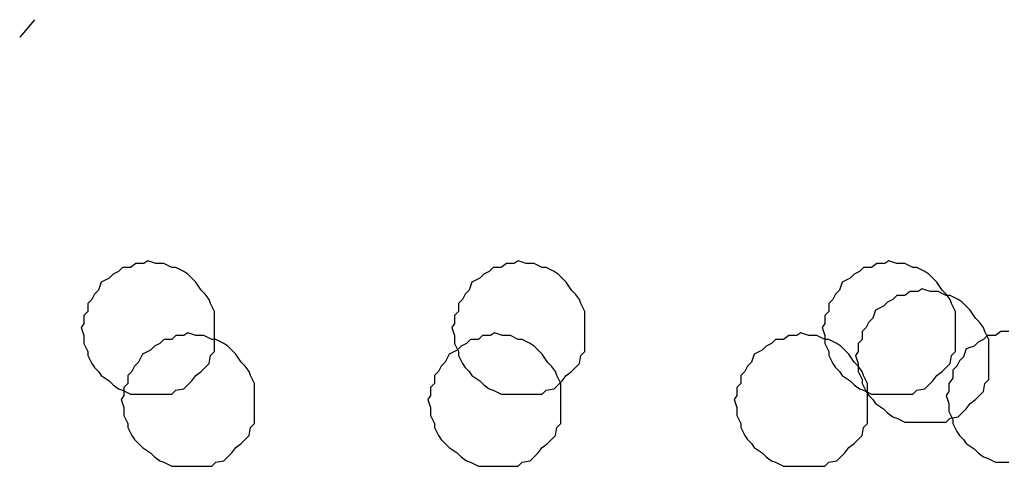
# Model space of a CAD drawing. Extents: x -20.7 to 20.7, y -14.9 to 14.9.
# Drawn here: x -1.3 to -1.2, y 11.8 to 11.8 of the extents above; entities that cross this region are included whole.
import ezdxf

# ---------------------------------------------------------------- set-up
doc = ezdxf.new("R2010")
doc.units = 0
doc.layers.get('0').update_dxf_attribs({"linetype": 'CONTINUOUS'})

msp = doc.modelspace()

# ---------------------------------------------------------------- linework, layer by layer
at = {"color": 0}
for points in [[(-1.2759, 11.8031), (-1.277, 11.8018)], [(-1.2759, 11.8031), (-1.277, 11.8018)], [(-1.2759, 11.8031), (-1.277, 11.8018)], [(-1.2759, 11.8031), (-1.277, 11.8018)], [(-1.2759, 11.8031), (-1.277, 11.8018)], [(-1.2759, 11.8031), (-1.277, 11.8018)], [(-1.2759, 11.8031), (-1.277, 11.8018)], [(-1.2759, 11.8031), (-1.277, 11.8018)], [(-1.2759, 11.8031), (-1.277, 11.8018)], [(-1.2759, 11.8031), (-1.277, 11.8018)], [(-1.2759, 11.8031), (-1.277, 11.8018)], [(-1.2759, 11.8031), (-1.277, 11.8018)], [(-1.2759, 11.8031), (-1.277, 11.8018)], [(-1.2759, 11.8031), (-1.277, 11.8018)], [(-1.2759, 11.8031), (-1.277, 11.8018)], [(-1.2759, 11.8031), (-1.277, 11.8018)], [(-1.2759, 11.8031), (-1.277, 11.8018)], [(-1.2759, 11.8031), (-1.277, 11.8018)], [(-1.2759, 11.8031), (-1.277, 11.8018)], [(-1.2759, 11.8031), (-1.277, 11.8018)], [(-1.2759, 11.8031), (-1.277, 11.8018)], [(-1.2759, 11.8031), (-1.2759, 11.8031)], [(-1.277, 11.8018), (-1.277, 11.8018)], [(-1.2624, 11.78), (-1.2624, 11.78), (-1.2624, 11.7803), (-1.2624, 11.7809), (-1.2624, 11.7812), (-1.2627, 11.7818), (-1.2628, 11.7821), (-1.2631, 11.7825), (-1.2634, 11.7828), (-1.2638, 11.7834), (-1.2641, 11.7837), (-1.2644, 11.784), (-1.2647, 11.7842), (-1.2653, 11.7845), (-1.2656, 11.7845), (-1.2662, 11.7848), (-1.2668, 11.7848), (-1.2674, 11.785), (-1.2674, 11.785), (-1.2677, 11.7848), (-1.2683, 11.7848), (-1.2687, 11.7845), (-1.2693, 11.7845), (-1.2696, 11.7842), (-1.27, 11.784), (-1.2703, 11.7837), (-1.2709, 11.7834), (-1.2711, 11.7828), (-1.2714, 11.7825), (-1.2716, 11.7821), (-1.2719, 11.7818), (-1.2719, 11.7812), (-1.2722, 11.7809), (-1.2722, 11.7803), (-1.2724, 11.78), (-1.2724, 11.78), (-1.2722, 11.7794), (-1.2722, 11.7788), (-1.2719, 11.7782), (-1.2719, 11.7779), (-1.2716, 11.7773), (-1.2714, 11.777), (-1.2711, 11.7767), (-1.2709, 11.7764), (-1.2703, 11.776), (-1.27, 11.7757), (-1.2696, 11.7754), (-1.2693, 11.7753), (-1.2687, 11.775), (-1.2683, 11.775), (-1.2677, 11.775), (-1.2674, 11.775), (-1.2674, 11.775), (-1.2668, 11.775), (-1.2662, 11.775), (-1.2656, 11.775), (-1.2653, 11.7753), (-1.2647, 11.7754), (-1.2644, 11.7757), (-1.2641, 11.776), (-1.2638, 11.7764), (-1.2634, 11.7767), (-1.2631, 11.777), (-1.2628, 11.7773), (-1.2627, 11.7779), (-1.2624, 11.7782), (-1.2624, 11.7788), (-1.2624, 11.7794), (-1.2624, 11.78)], [(-1.2346, 11.78), (-1.2346, 11.78), (-1.2346, 11.7803), (-1.2346, 11.7809), (-1.2346, 11.7812), (-1.2349, 11.7818), (-1.235, 11.7821), (-1.2353, 11.7825), (-1.2356, 11.7828), (-1.236, 11.7834), (-1.2363, 11.7837), (-1.2366, 11.784), (-1.2369, 11.7842), (-1.2375, 11.7845), (-1.2378, 11.7845), (-1.2384, 11.7848), (-1.239, 11.7848), (-1.2396, 11.785), (-1.2396, 11.785), (-1.2399, 11.7848), (-1.2405, 11.7848), (-1.2409, 11.7845), (-1.2415, 11.7845), (-1.2418, 11.7842), (-1.2422, 11.784), (-1.2425, 11.7837), (-1.2431, 11.7834), (-1.2433, 11.7828), (-1.2436, 11.7825), (-1.2438, 11.7821), (-1.2441, 11.7818), (-1.2441, 11.7812), (-1.2444, 11.7809), (-1.2444, 11.7803), (-1.2446, 11.78), (-1.2446, 11.78), (-1.2444, 11.7794), (-1.2444, 11.7788), (-1.2441, 11.7782), (-1.2441, 11.7779), (-1.2438, 11.7773), (-1.2436, 11.777), (-1.2433, 11.7767), (-1.2431, 11.7764), (-1.2425, 11.776), (-1.2422, 11.7757), (-1.2418, 11.7754), (-1.2415, 11.7753), (-1.2409, 11.775), (-1.2405, 11.775), (-1.2399, 11.775), (-1.2396, 11.775), (-1.2396, 11.775), (-1.239, 11.775), (-1.2384, 11.775), (-1.2378, 11.775), (-1.2375, 11.7753), (-1.2369, 11.7754), (-1.2366, 11.7757), (-1.2363, 11.776), (-1.236, 11.7764), (-1.2356, 11.7767), (-1.2353, 11.777), (-1.235, 11.7773), (-1.2349, 11.7779), (-1.2346, 11.7782), (-1.2346, 11.7788), (-1.2346, 11.7794), (-1.2346, 11.78)], [(-1.2068, 11.78), (-1.2068, 11.78), (-1.2068, 11.7803), (-1.2068, 11.7809), (-1.2068, 11.7812), (-1.2071, 11.7818), (-1.2072, 11.7821), (-1.2075, 11.7825), (-1.2078, 11.7828), (-1.2082, 11.7834), (-1.2085, 11.7837), (-1.2088, 11.784), (-1.2091, 11.7842), (-1.2097, 11.7845), (-1.21, 11.7845), (-1.2106, 11.7848), (-1.2112, 11.7848), (-1.2118, 11.785), (-1.2118, 11.785), (-1.2121, 11.7848), (-1.2127, 11.7848), (-1.2131, 11.7845), (-1.2137, 11.7845), (-1.214, 11.7842), (-1.2144, 11.784), (-1.2147, 11.7837), (-1.2153, 11.7834), (-1.2155, 11.7828), (-1.2158, 11.7825), (-1.216, 11.7821), (-1.2163, 11.7818), (-1.2163, 11.7812), (-1.2166, 11.7809), (-1.2166, 11.7803), (-1.2168, 11.78), (-1.2168, 11.78), (-1.2166, 11.7794), (-1.2166, 11.7788), (-1.2163, 11.7782), (-1.2163, 11.7779), (-1.216, 11.7773), (-1.2158, 11.777), (-1.2155, 11.7767), (-1.2153, 11.7764), (-1.2147, 11.776), (-1.2144, 11.7757), (-1.214, 11.7754), (-1.2137, 11.7753), (-1.2131, 11.775), (-1.2127, 11.775), (-1.2121, 11.775), (-1.2118, 11.775), (-1.2118, 11.775), (-1.2112, 11.775), (-1.2106, 11.775), (-1.21, 11.775), (-1.2097, 11.7753), (-1.2091, 11.7754), (-1.2088, 11.7757), (-1.2085, 11.776), (-1.2082, 11.7764), (-1.2078, 11.7767), (-1.2075, 11.777), (-1.2072, 11.7773), (-1.2071, 11.7779), (-1.2068, 11.7782), (-1.2068, 11.7788), (-1.2068, 11.7794), (-1.2068, 11.78)], [(-1.2043, 11.7779), (-1.2043, 11.7779), (-1.2043, 11.7782), (-1.2043, 11.7788), (-1.2043, 11.7791), (-1.2046, 11.7797), (-1.2047, 11.78), (-1.205, 11.7804), (-1.2053, 11.7807), (-1.2057, 11.7813), (-1.206, 11.7816), (-1.2063, 11.7819), (-1.2066, 11.7821), (-1.2072, 11.7824), (-1.2075, 11.7824), (-1.2081, 11.7827), (-1.2087, 11.7827), (-1.2093, 11.7829), (-1.2093, 11.7829), (-1.2096, 11.7827), (-1.2102, 11.7827), (-1.2106, 11.7824), (-1.2112, 11.7824), (-1.2115, 11.7821), (-1.2119, 11.7819), (-1.2122, 11.7816), (-1.2128, 11.7813), (-1.213, 11.7807), (-1.2133, 11.7804), (-1.2135, 11.78), (-1.2138, 11.7797), (-1.2138, 11.7791), (-1.2141, 11.7788), (-1.2141, 11.7782), (-1.2143, 11.7779), (-1.2143, 11.7779), (-1.2141, 11.7773), (-1.2141, 11.7767), (-1.2138, 11.7761), (-1.2138, 11.7758), (-1.2135, 11.7752), (-1.2133, 11.7749), (-1.213, 11.7746), (-1.2128, 11.7743), (-1.2122, 11.7739), (-1.2119, 11.7736), (-1.2115, 11.7733), (-1.2112, 11.7732), (-1.2106, 11.7729), (-1.2102, 11.7729), (-1.2096, 11.7729), (-1.2093, 11.7729), (-1.2093, 11.7729), (-1.2087, 11.7729), (-1.2081, 11.7729), (-1.2075, 11.7729), (-1.2072, 11.7732), (-1.2066, 11.7733), (-1.2063, 11.7736), (-1.206, 11.7739), (-1.2057, 11.7743), (-1.2053, 11.7746), (-1.205, 11.7749), (-1.2047, 11.7752), (-1.2046, 11.7758), (-1.2043, 11.7761), (-1.2043, 11.7767), (-1.2043, 11.7773), (-1.2043, 11.7779)], [(-1.2594, 11.7746), (-1.2594, 11.7746), (-1.2594, 11.7749), (-1.2594, 11.7755), (-1.2594, 11.7758), (-1.2597, 11.7764), (-1.2598, 11.7767), (-1.2601, 11.7771), (-1.2604, 11.7774), (-1.2608, 11.778), (-1.2611, 11.7783), (-1.2614, 11.7786), (-1.2617, 11.7788), (-1.2623, 11.7791), (-1.2626, 11.7791), (-1.2632, 11.7794), (-1.2638, 11.7794), (-1.2644, 11.7796), (-1.2644, 11.7796), (-1.2647, 11.7794), (-1.2653, 11.7794), (-1.2656, 11.7791), (-1.2662, 11.7791), (-1.2665, 11.7788), (-1.2669, 11.7786), (-1.2672, 11.7783), (-1.2678, 11.778), (-1.2681, 11.7774), (-1.2684, 11.7771), (-1.2686, 11.7767), (-1.2689, 11.7764), (-1.2689, 11.7758), (-1.2692, 11.7755), (-1.2692, 11.7749), (-1.2694, 11.7746), (-1.2694, 11.7746), (-1.2692, 11.774), (-1.2692, 11.7734), (-1.2689, 11.7728), (-1.2689, 11.7725), (-1.2686, 11.7719), (-1.2684, 11.7716), (-1.2681, 11.7713), (-1.2678, 11.771), (-1.2672, 11.7706), (-1.2669, 11.7703), (-1.2665, 11.77), (-1.2662, 11.7699), (-1.2656, 11.7696), (-1.2653, 11.7696), (-1.2647, 11.7696), (-1.2644, 11.7696), (-1.2644, 11.7696), (-1.2638, 11.7696), (-1.2632, 11.7696), (-1.2626, 11.7696), (-1.2623, 11.7699), (-1.2617, 11.77), (-1.2614, 11.7703), (-1.2611, 11.7706), (-1.2608, 11.771), (-1.2604, 11.7713), (-1.2601, 11.7716), (-1.2598, 11.7719), (-1.2597, 11.7725), (-1.2594, 11.7728), (-1.2594, 11.7734), (-1.2594, 11.774), (-1.2594, 11.7746)], [(-1.2364, 11.7746), (-1.2364, 11.7746), (-1.2364, 11.7749), (-1.2364, 11.7755), (-1.2364, 11.7758), (-1.2367, 11.7764), (-1.2368, 11.7767), (-1.2371, 11.7771), (-1.2374, 11.7774), (-1.2378, 11.778), (-1.2381, 11.7783), (-1.2384, 11.7786), (-1.2387, 11.7788), (-1.2393, 11.7791), (-1.2396, 11.7791), (-1.2402, 11.7794), (-1.2408, 11.7794), (-1.2414, 11.7796), (-1.2414, 11.7796), (-1.2417, 11.7794), (-1.2423, 11.7794), (-1.2426, 11.7791), (-1.2432, 11.7791), (-1.2435, 11.7788), (-1.2439, 11.7786), (-1.2442, 11.7783), (-1.2448, 11.778), (-1.2451, 11.7774), (-1.2454, 11.7771), (-1.2456, 11.7767), (-1.2459, 11.7764), (-1.2459, 11.7758), (-1.2462, 11.7755), (-1.2462, 11.7749), (-1.2464, 11.7746), (-1.2464, 11.7746), (-1.2462, 11.774), (-1.2462, 11.7734), (-1.2459, 11.7728), (-1.2459, 11.7725), (-1.2456, 11.7719), (-1.2454, 11.7716), (-1.2451, 11.7713), (-1.2448, 11.771), (-1.2442, 11.7706), (-1.2439, 11.7703), (-1.2435, 11.77), (-1.2432, 11.7699), (-1.2426, 11.7696), (-1.2423, 11.7696), (-1.2417, 11.7696), (-1.2414, 11.7696), (-1.2414, 11.7696), (-1.2408, 11.7696), (-1.2402, 11.7696), (-1.2396, 11.7696), (-1.2393, 11.7699), (-1.2387, 11.77), (-1.2384, 11.7703), (-1.2381, 11.7706), (-1.2378, 11.771), (-1.2374, 11.7713), (-1.2371, 11.7716), (-1.2368, 11.7719), (-1.2367, 11.7725), (-1.2364, 11.7728), (-1.2364, 11.7734), (-1.2364, 11.774), (-1.2364, 11.7746)], [(-1.2134, 11.7746), (-1.2134, 11.7746), (-1.2134, 11.7749), (-1.2134, 11.7755), (-1.2134, 11.7758), (-1.2137, 11.7764), (-1.2138, 11.7767), (-1.2141, 11.7771), (-1.2144, 11.7774), (-1.2148, 11.778), (-1.2151, 11.7783), (-1.2154, 11.7786), (-1.2157, 11.7788), (-1.2163, 11.7791), (-1.2166, 11.7791), (-1.2172, 11.7794), (-1.2178, 11.7794), (-1.2184, 11.7796), (-1.2184, 11.7796), (-1.2187, 11.7794), (-1.2193, 11.7794), (-1.2197, 11.7791), (-1.2203, 11.7791), (-1.2206, 11.7788), (-1.221, 11.7786), (-1.2213, 11.7783), (-1.2219, 11.778), (-1.2221, 11.7774), (-1.2224, 11.7771), (-1.2226, 11.7767), (-1.2229, 11.7764), (-1.2229, 11.7758), (-1.2232, 11.7755), (-1.2232, 11.7749), (-1.2234, 11.7746), (-1.2234, 11.7746), (-1.2232, 11.774), (-1.2232, 11.7734), (-1.2229, 11.7728), (-1.2229, 11.7725), (-1.2226, 11.7719), (-1.2224, 11.7716), (-1.2221, 11.7713), (-1.2219, 11.771), (-1.2213, 11.7706), (-1.221, 11.7703), (-1.2206, 11.77), (-1.2203, 11.7699), (-1.2197, 11.7696), (-1.2193, 11.7696), (-1.2187, 11.7696), (-1.2184, 11.7696), (-1.2184, 11.7696), (-1.2178, 11.7696), (-1.2172, 11.7696), (-1.2166, 11.7696), (-1.2163, 11.7699), (-1.2157, 11.77), (-1.2154, 11.7703), (-1.2151, 11.7706), (-1.2148, 11.771), (-1.2144, 11.7713), (-1.2141, 11.7716), (-1.2138, 11.7719), (-1.2137, 11.7725), (-1.2134, 11.7728), (-1.2134, 11.7734), (-1.2134, 11.774), (-1.2134, 11.7746)], [(-1.2028, 11.7797), (-1.2034, 11.7797), (-1.2038, 11.7794), (-1.2044, 11.7794), (-1.2047, 11.7791), (-1.2051, 11.7789), (-1.2054, 11.7786), (-1.206, 11.7784), (-1.2062, 11.7778), (-1.2065, 11.7775), (-1.2067, 11.7771), (-1.207, 11.7768), (-1.207, 11.7762), (-1.2073, 11.7758), (-1.2073, 11.7752), (-1.2075, 11.7749), (-1.2075, 11.7749), (-1.2073, 11.7743), (-1.2073, 11.7737), (-1.207, 11.7731), (-1.207, 11.7728), (-1.2067, 11.7722), (-1.2065, 11.7719), (-1.2062, 11.7716), (-1.206, 11.7713), (-1.2054, 11.7709), (-1.2051, 11.7706), (-1.2047, 11.7703), (-1.2044, 11.7702), (-1.2038, 11.7699), (-1.2034, 11.7699), (-1.2028, 11.7699)]]:
    msp.add_lwpolyline(points, dxfattribs=at)

doc.saveas('drawing.dxf')
